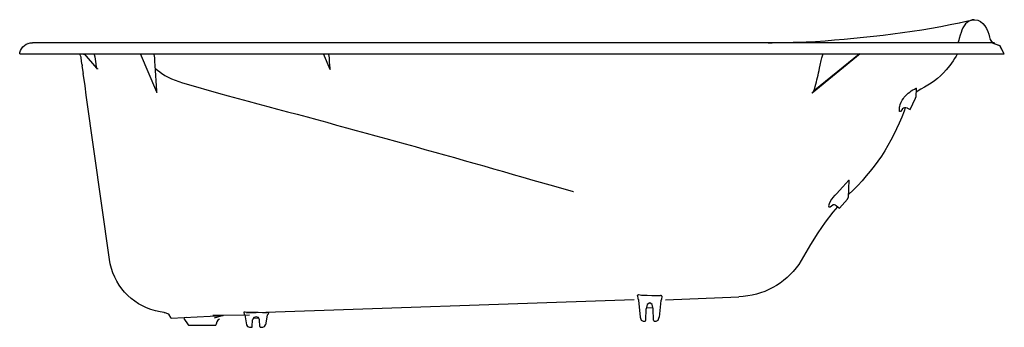
# Model space of a CAD drawing. Units: inches. Extents: x 15.9 to 61.1, y 14.2 to 28.4.
import ezdxf

# ---------------------------------------------------------------- set-up
doc = ezdxf.new("R2010")
doc.units = ezdxf.units.IN
doc.header["$MEASUREMENT"] = 0

msp = doc.modelspace()

# ---------------------------------------------------------------- linework, layer by layer
for p, q in [((16.243, 27.313), (16.246, 27.313)), ((16.243, 27.313), (16.246, 27.313)), ((60.719, 27.313), (60.722, 27.313)), ((15.865, 26.795), (61.1, 26.795)), ((45.373, 15.659), (45.357, 15.505)), ((44.632, 14.566), (44.648, 15.087)), ((44.659, 15.126), (44.942, 15.144)), ((44.986, 14.566), (44.97, 15.087)), ((23.362, 14.685), (23.365, 14.685)), ((23.618, 14.347), (23.425, 14.631)), ((23.521, 14.729), (23.524, 14.729)), ((24.741, 14.789), (26.422, 14.802)), ((25.038, 14.611), (24.974, 14.561)), ((26.551, 14.262), (26.564, 14.568)), ((26.601, 14.659), (26.845, 14.665)), ((26.902, 14.262), (26.885, 14.568)), ((27.289, 14.899), (27.272, 14.809)), ((45.019, 14.515), (45.113, 14.515)), ((23.867, 14.318), (23.641, 14.318)), ((24.653, 14.318), (23.869, 14.318)), ((24.857, 14.318), (24.655, 14.318)), ((26.421, 14.231), (26.518, 14.231)), ((26.935, 14.231), (27.032, 14.231))]:
    msp.add_line(p, q)
for points in [[(59.033, 28.232), (59.426, 28.32), (59.429, 28.32)], [(59.426, 28.32), (59.521, 28.339), (59.6, 28.357), (59.658, 28.366), (59.694, 28.369), (59.697, 28.369)], [(60.511, 27.313), (16.453, 27.313), (16.456, 27.313)], [(50.248, 27.314), (50.428, 27.314), (50.8, 27.32), (50.803, 27.32)], [(50.8, 27.32), (51.406, 27.332), (51.409, 27.332)], [(59.029, 27.504), (59.005, 27.424), (58.978, 27.345), (58.968, 27.314), (58.972, 27.314)], [(61.097, 26.795), (60.899, 27.164), (60.506, 27.313), (60.509, 27.313)], [(61.097, 26.795), (60.902, 27.164), (60.511, 27.313), (60.515, 27.313)], [(18.712, 26.445), (18.703, 26.512), (18.694, 26.582), (18.682, 26.649), (18.663, 26.716), (18.645, 26.777), (18.636, 26.795), (18.639, 26.795)], [(18.828, 26.762), (18.822, 26.795), (18.825, 26.795)], [(19.404, 26.14), (18.837, 26.795), (18.84, 26.795)], [(22.159, 25.034), (21.415, 26.796), (21.419, 26.796)], [(22.028, 26.795), (22.034, 26.774), (22.043, 26.698), (22.052, 26.615), (22.058, 26.533), (22.061, 26.445), (22.065, 26.445)], [(30.126, 26.083), (29.825, 26.795), (29.827, 26.795)], [(30.056, 26.795), (30.059, 26.777), (30.068, 26.701), (30.077, 26.619), (30.083, 26.533), (30.09, 26.448), (30.092, 26.448)], [(54.485, 26.796), (52.266, 25), (52.269, 25)], [(52.4, 25.144), (54.439, 26.796), (54.442, 26.796)], [(52.692, 26.503), (52.717, 26.613), (52.744, 26.717), (52.772, 26.796), (52.775, 26.796)], [(58.944, 26.796), (58.941, 26.794), (58.883, 26.69), (58.819, 26.589), (58.749, 26.486), (58.676, 26.379), (58.597, 26.272), (58.6, 26.272)], [(18.73, 26.299), (18.712, 26.445), (18.715, 26.445)], [(18.73, 26.299), (18.733, 26.286), (18.736, 26.286)], [(18.733, 26.286), (18.739, 26.247), (18.742, 26.247)], [(18.791, 25.893), (18.739, 26.246), (18.742, 26.246)], [(19.37, 26.271), (19.373, 26.25), (19.376, 26.25)], [(19.373, 26.25), (19.373, 26.244), (19.376, 26.235), (19.379, 26.235)], [(22.061, 26.445), (22.073, 26.268), (22.076, 26.268)], [(22.073, 26.268), (22.144, 25.101), (22.147, 25.101)], [(30.09, 26.448), (30.102, 26.268), (30.105, 26.268)], [(30.102, 26.268), (30.108, 26.159), (30.111, 26.159)], [(52.647, 26.275), (52.692, 26.503), (52.696, 26.503)], [(18.83, 25.609), (18.788, 25.902), (18.791, 25.902)], [(19.376, 26.234), (19.376, 26.225), (19.379, 26.225)], [(19.376, 26.225), (19.379, 26.216), (19.382, 26.216)], [(19.376, 26.219), (19.379, 26.21), (19.382, 26.201), (19.382, 26.195), (19.385, 26.189), (19.385, 26.18), (19.388, 26.173), (19.391, 26.173)], [(19.379, 26.213), (19.379, 26.204), (19.382, 26.198), (19.382, 26.192), (19.385, 26.186), (19.388, 26.18), (19.391, 26.18)], [(19.388, 26.174), (19.391, 26.168), (19.395, 26.161), (19.395, 26.156), (19.397, 26.152), (19.401, 26.146), (19.401, 26.143), (19.403, 26.14), (19.407, 26.14)], [(19.404, 26.14), (19.404, 26.137), (19.407, 26.137)], [(19.428, 26.1), (19.428, 26.106), (19.425, 26.109), (19.425, 26.116), (19.422, 26.118), (19.422, 26.121), (19.419, 26.125), (19.415, 26.128), (19.415, 26.13), (19.419, 26.13)], [(19.452, 26.104), (19.452, 26.112), (19.449, 26.116), (19.449, 26.118), (19.446, 26.121), (19.446, 26.125), (19.443, 26.128), (19.44, 26.131), (19.44, 26.134), (19.443, 26.134)], [(22.11, 26.12), (22.123, 26.111), (22.134, 26.099), (22.147, 26.089), (22.159, 26.08), (22.171, 26.068), (22.174, 26.068)], [(30.108, 26.158), (30.108, 26.143), (30.111, 26.134), (30.111, 26.128), (30.114, 26.128)], [(30.114, 26.119), (30.114, 26.113), (30.116, 26.104), (30.12, 26.098), (30.123, 26.088), (30.126, 26.088)], [(18.87, 25.324), (18.831, 25.616), (18.834, 25.616)], [(18.925, 24.909), (18.87, 25.329), (18.873, 25.329)], [(19.989, 17.341), (18.925, 24.909), (18.928, 24.909)], [(22.143, 25.101), (22.143, 25.091), (22.146, 25.085), (22.146, 25.073), (22.149, 25.068), (22.149, 25.061), (22.153, 25.055), (22.153, 25.046), (22.156, 25.043), (22.156, 25.04), (22.159, 25.033), (22.159, 25.031), (22.162, 25.031)], [(52.299, 25.034), (52.308, 25.043), (52.315, 25.05), (52.32, 25.059), (52.323, 25.059)], [(52.327, 25.068), (52.333, 25.077), (52.339, 25.086), (52.345, 25.095), (52.348, 25.095)], [(52.351, 25.104), (52.357, 25.113), (52.363, 25.125), (52.366, 25.134), (52.372, 25.147), (52.375, 25.147)], [(57.057, 25.229), (57.036, 24.812), (57.039, 24.812)], [(56.777, 24.248), (57.021, 24.763), (57.024, 24.763)], [(57.021, 24.763), (57.036, 24.812), (57.039, 24.812)], [(56.652, 24.3), (56.777, 24.248), (56.78, 24.248)], [(39.438, 21), (40.389, 20.731), (41.3, 20.475), (41.303, 20.475)], [(53.677, 20.685), (53.823, 20.843), (53.964, 21.002), (53.967, 21.002)], [(53.964, 21.002), (53.921, 20.204), (53.924, 20.204)], [(53.318, 20.298), (53.388, 20.374), (53.677, 20.685), (53.68, 20.685)], [(53.891, 20.125), (53.528, 19.71), (53.531, 19.71)], [(53.891, 20.125), (53.921, 20.204), (53.924, 20.204)], [(53.442, 19.774), (53.229, 19.518), (52.876, 19.061), (52.531, 18.567), (52.196, 18.043), (51.876, 17.479), (51.879, 17.479)], [(53.397, 19.811), (53.528, 19.71), (53.531, 19.71)], [(26.291, 14.903), (44.098, 15.507), (44.101, 15.507)], [(44.245, 15.699), (44.252, 15.716), (44.275, 15.727), (44.308, 15.733), (44.435, 15.716)], [(44.245, 15.699), (44.262, 15.533), (44.275, 15.527), (44.289, 15.51), (44.292, 15.487), (44.376, 14.703)], [(44.435, 15.716), (44.562, 15.71), (44.692, 15.705)], [(44.692, 15.704), (44.899, 15.699), (45.106, 15.693), (45.31, 15.693)], [(45.356, 15.505), (45.34, 15.499), (45.33, 15.482), (45.323, 15.459), (45.247, 14.703)], [(45.373, 15.658), (45.366, 15.676), (45.34, 15.693), (45.31, 15.693)], [(45.539, 15.494), (48.898, 15.635), (48.901, 15.635)], [(26.16, 14.922), (26.167, 14.932), (26.194, 14.942), (26.224, 14.942)], [(26.224, 14.942), (26.351, 14.932), (26.478, 14.929), (26.611, 14.926)], [(44.97, 15.087), (44.92, 15.275), (44.809, 15.35), (44.699, 15.275), (44.649, 15.087)], [(22.829, 14.652), (22.71, 14.835), (22.509, 14.917), (22.512, 14.917)], [(22.829, 14.652), (25.212, 14.769), (24.806, 14.652)], [(24.974, 14.561), (24.924, 14.481), (24.887, 14.377), (24.881, 14.347)], [(26.16, 14.922), (26.177, 14.826), (26.194, 14.822), (26.204, 14.812), (26.211, 14.799), (26.291, 14.342)], [(26.885, 14.568), (26.835, 14.675), (26.725, 14.719), (26.615, 14.675), (26.565, 14.568)], [(26.611, 14.926), (26.815, 14.922), (27.022, 14.919), (27.226, 14.919)], [(27.272, 14.809), (27.259, 14.806), (27.245, 14.799), (27.239, 14.786), (27.162, 14.342)], [(27.289, 14.899), (27.282, 14.909), (27.259, 14.919), (27.225, 14.919)], [(44.376, 14.703), (44.419, 14.566), (44.506, 14.515), (44.599, 14.515)], [(44.599, 14.515), (44.622, 14.526), (44.633, 14.566)], [(44.986, 14.566), (44.996, 14.526), (45.02, 14.515)], [(45.113, 14.515), (45.2, 14.566), (45.247, 14.703)], [(23.618, 14.347), (23.622, 14.334), (23.632, 14.32), (23.641, 14.317)], [(24.857, 14.318), (24.873, 14.327), (24.881, 14.347)], [(26.291, 14.342), (26.334, 14.262), (26.421, 14.231)], [(26.518, 14.231), (26.541, 14.238), (26.551, 14.262)], [(26.902, 14.262), (26.911, 14.239), (26.935, 14.231)], [(27.032, 14.231), (27.115, 14.262), (27.162, 14.342)]]:
    msp.add_lwpolyline(points)
for points, knots in [([(51.404, 27.332), (51.404, 27.332), (52.004, 27.348), (52.004, 27.348), (54.273, 27.487), (56.807, 27.751), (59.032, 28.232), (59.032, 28.232), (59.036, 28.232), (59.036, 28.232)], [0, 0, 0, 0, 1, 1, 1, 2, 2, 2, 3, 3, 3, 3]), ([(59.694, 28.369), (59.694, 28.369), (59.63, 28.36), (59.63, 28.36), (59.278, 28.268), (59.166, 27.98), (59.076, 27.662), (59.076, 27.662), (59.029, 27.504), (59.029, 27.504), (59.029, 27.504), (59.033, 27.504), (59.033, 27.504)], [0, 0, 0, 0, 1, 1, 1, 2, 2, 2, 3, 3, 3, 4, 4, 4, 4]), ([(59.694, 28.369), (59.694, 28.369), (59.749, 28.372), (59.749, 28.372), (60.14, 28.37), (60.343, 27.893), (60.423, 27.574), (60.423, 27.574), (60.441, 27.501), (60.441, 27.501), (60.441, 27.501), (60.444, 27.501), (60.444, 27.501)], [0, 0, 0, 0, 1, 1, 1, 2, 2, 2, 3, 3, 3, 4, 4, 4, 4]), ([(15.865, 26.795), (15.865, 26.795), (15.877, 26.856), (15.877, 26.856), (15.931, 27.119), (16.186, 27.317), (16.453, 27.313), (16.453, 27.313), (16.456, 27.313), (16.456, 27.313)], [0, 0, 0, 0, 1, 1, 1, 2, 2, 2, 3, 3, 3, 3]), ([(60.442, 27.499), (60.442, 27.499), (60.454, 27.466), (60.454, 27.466), (60.482, 27.383), (60.557, 27.317), (60.642, 27.298), (60.642, 27.298), (60.645, 27.298), (60.645, 27.298)], [0, 0, 0, 0, 1, 1, 1, 2, 2, 2, 3, 3, 3, 3]), ([(60.442, 27.499), (60.442, 27.499), (60.454, 27.463), (60.454, 27.463), (60.492, 27.366), (60.548, 27.33), (60.642, 27.298), (60.642, 27.298), (60.645, 27.298), (60.645, 27.298)], [0, 0, 0, 0, 1, 1, 1, 2, 2, 2, 3, 3, 3, 3]), ([(60.642, 27.299), (60.642, 27.299), (60.636, 27.302), (60.636, 27.302), (60.602, 27.307), (60.574, 27.309), (60.539, 27.313), (60.539, 27.313), (60.511, 27.313), (60.511, 27.313), (60.511, 27.313), (60.514, 27.313), (60.514, 27.313)], [0, 0, 0, 0, 1, 1, 1, 2, 2, 2, 3, 3, 3, 4, 4, 4, 4]), ([(19.282, 26.795), (19.282, 26.795), (19.291, 26.765), (19.291, 26.765), (19.331, 26.636), (19.343, 26.481), (19.361, 26.347), (19.361, 26.347), (19.37, 26.271), (19.37, 26.271), (19.37, 26.271), (19.373, 26.271), (19.373, 26.271)], [0, 0, 0, 0, 1, 1, 1, 2, 2, 2, 3, 3, 3, 4, 4, 4, 4]), ([(52.376, 25.159), (52.376, 25.159), (52.415, 25.302), (52.415, 25.302), (52.487, 25.579), (52.555, 25.857), (52.616, 26.137), (52.616, 26.137), (52.644, 26.275), (52.644, 26.275), (52.644, 26.275), (52.647, 26.275), (52.647, 26.275)], [0, 0, 0, 0, 1, 1, 1, 2, 2, 2, 3, 3, 3, 4, 4, 4, 4]), ([(58.597, 26.271), (58.597, 26.271), (58.429, 26.061), (58.429, 26.061), (58.097, 25.68), (57.721, 25.398), (57.265, 25.18), (57.265, 25.18), (57.048, 25.046), (57.048, 25.046), (57.048, 25.046), (57.052, 25.046), (57.052, 25.046)], [0, 0, 0, 0, 1, 1, 1, 2, 2, 2, 3, 3, 3, 4, 4, 4, 4]), ([(19.391, 26.168), (19.391, 26.168), (19.391, 26.165), (19.391, 26.165), (19.399, 26.155), (19.396, 26.149), (19.404, 26.14), (19.404, 26.14), (19.407, 26.14), (19.407, 26.14)], [0, 0, 0, 0, 1, 1, 1, 2, 2, 2, 3, 3, 3, 3]), ([(22.171, 26.068), (22.171, 26.068), (22.238, 26.013), (22.238, 26.013), (22.608, 25.718), (23.056, 25.544), (23.509, 25.419), (23.509, 25.419), (23.512, 25.419), (23.512, 25.419)], [0, 0, 0, 0, 1, 1, 1, 2, 2, 2, 3, 3, 3, 3]), ([(30.108, 26.158), (30.108, 26.158), (30.108, 26.149), (30.108, 26.149), (30.113, 26.117), (30.113, 26.122), (30.123, 26.091), (30.123, 26.091), (30.126, 26.082), (30.126, 26.082), (30.126, 26.082), (30.129, 26.082), (30.129, 26.082)], [0, 0, 0, 0, 1, 1, 1, 2, 2, 2, 3, 3, 3, 4, 4, 4, 4]), ([(23.509, 25.419), (23.509, 25.419), (24.996, 24.992), (24.996, 24.992), (29.829, 23.707), (34.634, 22.39), (39.438, 21), (39.438, 21), (39.441, 21), (39.441, 21)], [0, 0, 0, 0, 1, 1, 1, 2, 2, 2, 3, 3, 3, 3]), ([(22.143, 25.101), (22.143, 25.101), (22.143, 25.091), (22.143, 25.091), (22.147, 25.072), (22.151, 25.059), (22.156, 25.04), (22.156, 25.04), (22.159, 25.031), (22.159, 25.031), (22.159, 25.031), (22.162, 25.031), (22.162, 25.031)], [0, 0, 0, 0, 1, 1, 1, 2, 2, 2, 3, 3, 3, 4, 4, 4, 4]), ([(52.262, 25.001), (52.262, 25.001), (52.275, 25.007), (52.275, 25.007), (52.317, 25.046), (52.35, 25.093), (52.372, 25.147), (52.372, 25.147), (52.375, 25.159), (52.375, 25.159), (52.375, 25.159), (52.378, 25.159), (52.378, 25.159)], [0, 0, 0, 0, 1, 1, 1, 2, 2, 2, 3, 3, 3, 4, 4, 4, 4]), ([(56.481, 24.778), (56.481, 24.778), (56.502, 24.803), (56.502, 24.803), (56.664, 25.007), (56.832, 25.108), (57.057, 25.229), (57.057, 25.229), (57.06, 25.229), (57.06, 25.229)], [0, 0, 0, 0, 1, 1, 1, 2, 2, 2, 3, 3, 3, 3]), ([(56.414, 24.272), (56.414, 24.272), (56.411, 24.266), (56.411, 24.266), (56.411, 24.266), (56.402, 24.245), (56.402, 24.245), (56.287, 24.044), (56.261, 24.178), (56.289, 24.342), (56.289, 24.342), (56.292, 24.361), (56.292, 24.361), (56.292, 24.361), (56.295, 24.379), (56.295, 24.379), (56.32, 24.514), (56.382, 24.64), (56.463, 24.751), (56.463, 24.751), (56.472, 24.763), (56.472, 24.763), (56.472, 24.763), (56.481, 24.778), (56.481, 24.778), (56.481, 24.778), (56.484, 24.778), (56.484, 24.778)], [0, 0, 0, 0, 1, 1, 1, 2, 2, 2, 3, 3, 3, 4, 4, 4, 5, 5, 5, 6, 6, 6, 7, 7, 7, 8, 8, 8, 9, 9, 9, 9]), ([(56.545, 24.319), (56.545, 24.319), (56.494, 24.173), (56.494, 24.173), (55.944, 22.651), (55.112, 21.445), (53.94, 20.332), (53.94, 20.332), (53.927, 20.317), (53.927, 20.317), (53.927, 20.317), (53.931, 20.317), (53.931, 20.317)], [0, 0, 0, 0, 1, 1, 1, 2, 2, 2, 3, 3, 3, 4, 4, 4, 4]), ([(56.652, 24.3), (56.652, 24.3), (56.633, 24.306), (56.633, 24.306), (56.555, 24.328), (56.483, 24.321), (56.417, 24.272), (56.417, 24.272), (56.414, 24.272), (56.414, 24.272), (56.414, 24.272), (56.417, 24.272), (56.417, 24.272)], [0, 0, 0, 0, 1, 1, 1, 2, 2, 2, 3, 3, 3, 4, 4, 4, 4]), ([(53.317, 20.301), (53.317, 20.301), (53.287, 20.268), (53.287, 20.268), (53.166, 20.173), (52.794, 19.523), (53.217, 19.857), (53.217, 19.857), (53.22, 19.857), (53.22, 19.857)], [0, 0, 0, 0, 1, 1, 1, 2, 2, 2, 3, 3, 3, 3]), ([(53.397, 19.811), (53.397, 19.811), (53.381, 19.82), (53.381, 19.82), (53.337, 19.851), (53.278, 19.869), (53.223, 19.859), (53.223, 19.859), (53.217, 19.857), (53.217, 19.857), (53.217, 19.857), (53.22, 19.857), (53.22, 19.857)], [0, 0, 0, 0, 1, 1, 1, 2, 2, 2, 3, 3, 3, 4, 4, 4, 4]), ([(22.51, 14.918), (22.51, 14.918), (22.317, 14.945), (22.317, 14.945), (21.159, 15.151), (20.274, 16.003), (20.023, 17.152), (20.023, 17.152), (19.989, 17.341), (19.989, 17.341), (19.989, 17.341), (19.992, 17.341), (19.992, 17.341)], [0, 0, 0, 0, 1, 1, 1, 2, 2, 2, 3, 3, 3, 4, 4, 4, 4]), ([(51.876, 17.479), (51.876, 17.479), (51.769, 17.296), (51.769, 17.296), (51.192, 16.356), (50.205, 15.747), (49.108, 15.647), (49.108, 15.647), (48.898, 15.635), (48.898, 15.635), (48.898, 15.635), (48.9, 15.635), (48.9, 15.635)], [0, 0, 0, 0, 1, 1, 1, 2, 2, 2, 3, 3, 3, 4, 4, 4, 4])]:
    msp.add_open_spline(points, degree=3, knots=knots)

doc.saveas('drawing.dxf')
